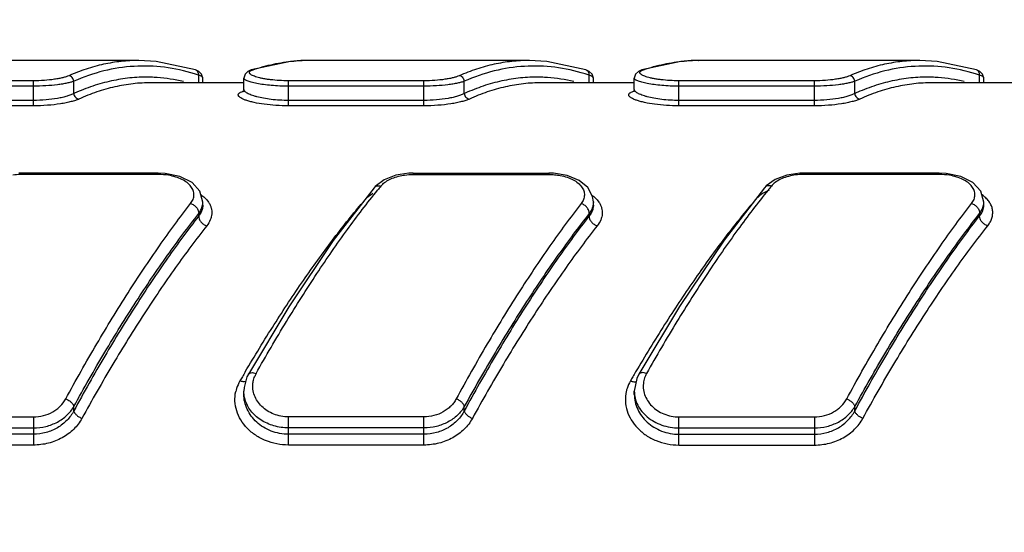
# Model space of a CAD drawing. Units: inches. Extents: x 0.2 to 33.8, y 0.2 to 21.8.
# Drawn here: x 8.2 to 9.1, y 8.6 to 9 of the extents above; entities that cross this region are included whole.
import ezdxf

# ---------------------------------------------------------------- set-up
doc = ezdxf.new("R2010")
doc.units = ezdxf.units.IN
doc.header["$LTSCALE"] = 1.87
doc.header["$MEASUREMENT"] = 0
doc.layers.get('0').update_dxf_attribs({"linetype": 'CONTINUOUS'})
doc.styles.get("Standard").update_dxf_attribs({"font": 'txt', "width": 0.8})
doc.dimstyles.new('DIMSTYLE_1', dxfattribs={"dimtxt": 0.1, "dimasz": 0.125, "dimexe": 0.18, "dimexo": 0.0625, "dimgap": 0.09, "dimtad": 0, "dimtih": 1, "dimtoh": 1, "dimzin": 0, "dimdsep": 46, "dimtxsty": 'STANDARD', "dimblk": '_FILLED', "dimblk1": '_FILLED', "dimblk2": '_FILLED', "dimcen": 0.09, "dimadec": 0, "dimazin": 0, "dimtp": 0.01, "dimtm": 0.01, "dimtfac": 1, "dimtofl": 0, "dimtmove": 0, "dimatfit": 3, "dimldrblk": '_FILLED', "dimfxl": 1, "dimtolj": 1, "dimtzin": 0, "dimarcsym": 0})

# ---------------------------------------------------------------- blocks, each defined once
blk = doc.blocks.new('_FILLED')
at = {"color": 0, "linetype": 'BYBLOCK'}
blk.add_solid([(0, 0), (-1, 0.168), (-1, -0.168)], dxfattribs=at)
blk = doc.blocks.new('*D18')
at = {"color": 2, "linetype": 'CONTINUOUS'}
for p, q in [((1.76031, 8.21916), (1.76031, 9.96644)), ((14.1008, 8.67572), (14.1008, 9.96644)), ((1.76031, 9.90394), (7.57305, 9.90394)), ((14.1008, 9.90394), (8.28805, 9.90394))]:
    blk.add_line(p, q, dxfattribs=at)
at = {"color": 2, "linetype": 'CONTINUOUS', "xscale": 0.125, "yscale": 0.125, "zscale": 0.125, "rotation": 180}
blk.add_blockref('_FILLED', (1.76031, 9.90394), dxfattribs=at)
at = {"color": 2, "linetype": 'CONTINUOUS', "xscale": 0.125, "yscale": 0.125, "zscale": 0.125}
blk.add_blockref('_FILLED', (14.1008, 9.90394), dxfattribs=at)
at = {"color": 2, "linetype": 'CONTINUOUS', "insert": (7.81055, 9.95394), "char_height": 0.1, "width": 0.64, "attachment_point": 2, "line_spacing_factor": 0.9}
blk.add_mtext('12.34\\P[313,45]', dxfattribs=at)

msp = doc.modelspace()

# ---------------------------------------------------------------- linework, layer by layer
at = {"color": 7, "linetype": 'CONTINUOUS'}
for p, q in [((8.28935, 9.00972), (8.09073, 9.00972)), ((8.42513, 9.00891), (8.39007, 9.00118)), ((8.44083, 9.00972), (8.42513, 9.00891)), ((8.63935, 9.00972), (8.44073, 9.00972)), ((8.44073, 9.00972), (8.44082, 9.00972)), ((8.77513, 9.00891), (8.74007, 9.00118)), ((8.79083, 9.00972), (8.77513, 9.00891)), ((8.98935, 9.00972), (8.79073, 9.00972)), ((8.79073, 9.00972), (8.79082, 9.00972)), ((8.34306, 8.9998), (8.34001, 9.00118)), ((8.34668, 8.98972), (8.34668, 8.99392)), ((8.38452, 8.99749), (8.3834, 8.99394)), ((8.3834, 8.98376), (8.3834, 8.99392)), ((8.38702, 8.9998), (8.38452, 8.99749)), ((8.39007, 9.00118), (8.38702, 8.9998)), ((8.69306, 8.9998), (8.69001, 9.00118)), ((8.69668, 8.98972), (8.69668, 8.99392)), ((8.73452, 8.99749), (8.7334, 8.99394)), ((8.7334, 8.98376), (8.7334, 8.99392)), ((8.73702, 8.9998), (8.73452, 8.99749)), ((8.74007, 9.00118), (8.73702, 8.9998)), ((9.04306, 8.9998), (9.04001, 9.00118)), ((9.04668, 8.98972), (9.04668, 8.99392)), ((8.3834, 8.98972), (8.30039, 8.98972)), ((8.7334, 8.98972), (8.65039, 8.98972)), ((9.0834, 8.98972), (9.00039, 8.98972)), ((8.383, 8.98216), (8.38257, 8.98158)), ((8.38261, 8.98204), (8.38296, 8.98216)), ((8.3834, 8.98372), (8.383, 8.98216)), ((8.733, 8.98216), (8.73257, 8.98158)), ((8.73261, 8.98204), (8.73296, 8.98216)), ((8.7334, 8.98372), (8.733, 8.98216)), ((8.18531, 8.90861), (8.1818, 8.90852)), ((8.30668, 8.90861), (8.18531, 8.90861)), ((8.31281, 8.90833), (8.30668, 8.90861)), ((8.53531, 8.90861), (8.53136, 8.90849)), ((8.53531, 8.90861), (8.65668, 8.90861)), ((8.66105, 8.90847), (8.65668, 8.90861)), ((8.88531, 8.90861), (8.8818, 8.90852)), ((9.00668, 8.90861), (8.88531, 8.90861)), ((9.01281, 8.90833), (9.00668, 8.90861)), ((8.50122, 8.89671), (8.50015, 8.8955)), ((8.50912, 8.90264), (8.50122, 8.89671)), ((8.85173, 8.89723), (8.85015, 8.8955)), ((8.85972, 8.90296), (8.85173, 8.89723)), ((8.34668, 8.88262), (8.34403, 8.89237)), ((8.50015, 8.8955), (8.50015, 8.8955)), ((8.69668, 8.88271), (8.69597, 8.88779)), ((8.85015, 8.8955), (8.85015, 8.8955)), ((9.04668, 8.88262), (9.04403, 8.89237)), ((8.34668, 8.87977), (8.34668, 8.8827)), ((8.69668, 8.88271), (8.69668, 8.88267)), ((8.69668, 8.87977), (8.69668, 8.88266)), ((9.04668, 8.87978), (9.04668, 8.8827)), ((8.42364, 8.78862), (8.38744, 8.72812)), ((8.77393, 8.78908), (8.73744, 8.72812)), ((8.38618, 8.72567), (8.38356, 8.71611)), ((8.38744, 8.72812), (8.38618, 8.72567)), ((8.73564, 8.72442), (8.7334, 8.71298)), ((8.73744, 8.72811), (8.73564, 8.72442)), ((8.73744, 8.72812), (8.73744, 8.72811)), ((8.38356, 8.71611), (8.3834, 8.71294)), ((8.3834, 8.71002), (8.3834, 8.71297)), ((8.7334, 8.71007), (8.7334, 8.71298))]:
    msp.add_line(p, q, dxfattribs=at)
at = {"color": 9, "linetype": 'CONTINUOUS'}
for p, q in [((8.34293, 8.98972), (8.34293, 8.99645)), ((8.3834, 8.99391), (8.3834, 8.99394)), ((8.39001, 9.00069), (8.39168, 9.00138)), ((8.39007, 9.00118), (8.39168, 9.00138)), ((8.69293, 8.98972), (8.69293, 8.99645)), ((8.7334, 8.99391), (8.7334, 8.99394)), ((8.74001, 9.00069), (8.74168, 9.00138)), ((8.74007, 9.00118), (8.74168, 9.00138)), ((9.04293, 8.98972), (9.04293, 8.99645)), ((8.19477, 8.99149), (8.0734, 8.99149)), ((8.19477, 8.98663), (8.0734, 8.98663)), ((8.19477, 8.96902), (8.19477, 8.99149)), ((8.23102, 8.97998), (8.23102, 8.99108)), ((8.4234, 8.96902), (8.4234, 8.99149)), ((8.54477, 8.99149), (8.4234, 8.99149)), ((8.54477, 8.98663), (8.4234, 8.98663)), ((8.54477, 8.96902), (8.54477, 8.99149)), ((8.58102, 8.97998), (8.58102, 8.99108)), ((8.7734, 8.96902), (8.7734, 8.99149)), ((8.89477, 8.99149), (8.7734, 8.99149)), ((8.89477, 8.98663), (8.7734, 8.98663)), ((8.89477, 8.96902), (8.89477, 8.99149)), ((8.93102, 8.97998), (8.93102, 8.99108)), ((8.3834, 8.98372), (8.3834, 8.98377)), ((8.7334, 8.98372), (8.7334, 8.98377)), ((8.19477, 8.97386), (8.0734, 8.97386)), ((8.19477, 8.96902), (8.0734, 8.96902)), ((8.54477, 8.97386), (8.4234, 8.97386)), ((8.54477, 8.96902), (8.4234, 8.96902)), ((8.89477, 8.97386), (8.7734, 8.97386)), ((8.89477, 8.96902), (8.7734, 8.96902)), ((8.18531, 8.9074), (8.18531, 8.90861)), ((8.30668, 8.9074), (8.18531, 8.9074)), ((8.30668, 8.9074), (8.30668, 8.90861)), ((8.53531, 8.90861), (8.53531, 8.9074)), ((8.53531, 8.9074), (8.65668, 8.9074)), ((8.65668, 8.90861), (8.65668, 8.9074)), ((8.88531, 8.9074), (8.88531, 8.90861)), ((9.00668, 8.9074), (8.88531, 8.9074)), ((9.00668, 8.9074), (9.00668, 8.90861)), ((8.34668, 8.87948), (8.34636, 8.87696)), ((8.34668, 8.87985), (8.34668, 8.87948)), ((8.35018, 8.88457), (8.35175, 8.88249)), ((8.69668, 8.87948), (8.69636, 8.87696)), ((8.69668, 8.87985), (8.69668, 8.87948)), ((8.70018, 8.88457), (8.70175, 8.88249)), ((9.04668, 8.87949), (9.04668, 8.87987)), ((8.34293, 8.87024), (8.34293, 8.87236)), ((8.69293, 8.87024), (8.69293, 8.87236)), ((9.04293, 8.87024), (9.04293, 8.87236)), ((8.7334, 8.71005), (8.7334, 8.70998)), ((8.23102, 8.69528), (8.23102, 8.69917)), ((8.58102, 8.69528), (8.58102, 8.69917)), ((8.93102, 8.69528), (8.93102, 8.69917)), ((8.0734, 8.68987), (8.19477, 8.68987)), ((8.19477, 8.68987), (8.19477, 8.66458)), ((8.4234, 8.66458), (8.4234, 8.68987)), ((8.54477, 8.68987), (8.4234, 8.68987)), ((8.54477, 8.66458), (8.54477, 8.68987)), ((8.7734, 8.66458), (8.7734, 8.68987)), ((8.7734, 8.68987), (8.89477, 8.68987)), ((8.89477, 8.68987), (8.89477, 8.66458)), ((8.0734, 8.67999), (8.19477, 8.67999)), ((8.54477, 8.67999), (8.4234, 8.67999)), ((8.7734, 8.67999), (8.89477, 8.67999)), ((8.19477, 8.67429), (8.0734, 8.67429)), ((8.54477, 8.67429), (8.4234, 8.67429)), ((8.7734, 8.67429), (8.89477, 8.67429)), ((8.19477, 8.66458), (8.0734, 8.66458)), ((8.54477, 8.66458), (8.4234, 8.66458)), ((8.7734, 8.66458), (8.89477, 8.66458))]:
    msp.add_line(p, q, dxfattribs=at)
at = {"color": 7, "linetype": 'CONTINUOUS'}
for points in [[(8.34001, 9.00118), (8.30495, 9.00891), (8.28925, 9.00972)], [(8.69001, 9.00118), (8.65495, 9.00891), (8.63925, 9.00972)], [(9.04001, 9.00118), (9.00495, 9.00891), (8.98925, 9.00972)], [(8.34668, 8.99394), (8.34556, 8.99749), (8.34306, 8.9998)], [(8.69668, 8.99394), (8.69556, 8.99749), (8.69306, 8.9998)], [(9.04668, 8.99394), (9.04556, 8.99749), (9.04306, 8.9998)], [(8.34403, 8.89237), (8.33696, 8.90007), (8.32609, 8.90558), (8.31281, 8.90833)], [(8.53136, 8.90849), (8.51959, 8.90667), (8.50912, 8.90264)], [(8.69597, 8.88779), (8.69174, 8.89562), (8.68396, 8.90204), (8.67334, 8.90642), (8.66105, 8.90847)], [(8.8818, 8.90852), (8.8701, 8.9068), (8.85972, 8.90296)], [(9.04403, 8.89237), (9.03696, 8.90007), (9.02609, 8.90558), (9.01281, 8.90833)], [(8.50015, 8.8955), (8.4636, 8.84801), (8.42364, 8.78862)], [(8.85015, 8.8955), (8.81389, 8.84841), (8.77393, 8.78908)]]:
    msp.add_lwpolyline(points, dxfattribs=at)
at = {"color": 9, "linetype": 'CONTINUOUS'}
for centre, radius, start, end in [((8.44075, 8.86403), 0.14569, 90.00641, 94.95488), ((8.79075, 8.86403), 0.14569, 90.00641, 94.95488), ((8.29583, 8.85018), 0.14454, 86.08817, 88.2785), ((8.29536, 8.84571), 0.14903, 76.87106, 86.02654), ((8.29001, 8.8405), 0.16468, 71.25254, 72.61724), ((8.64583, 8.85018), 0.14454, 86.08817, 88.2785), ((8.64536, 8.84571), 0.14903, 76.87106, 86.02654), ((8.64001, 8.8405), 0.16468, 71.25254, 72.61724), ((8.99583, 8.85018), 0.14454, 86.08817, 88.2785), ((8.99536, 8.84571), 0.14903, 76.87106, 86.02654), ((8.99001, 8.8405), 0.16468, 71.25254, 72.61724), ((8.30542, 8.81821), 0.17806, 113.76634, 114.69653), ((8.38289, 8.98613), 0.0041, 266.05474, 279.95716), ((8.65542, 8.81821), 0.17806, 113.76634, 114.69653), ((8.73289, 8.98613), 0.0041, 266.05474, 279.95716), ((9.00542, 8.81821), 0.17806, 113.76634, 114.69653), ((8.30677, 8.85115), 0.05625, 80.57043, 90.09003), ((9.00677, 8.85115), 0.05625, 80.57043, 90.09003), ((9.09977, 8.41161), 0.76672, 140.71693, 141.07023), ((9.44691, 8.41394), 0.76303, 140.71613, 141.07114), ((9.02644, 8.86315), 0.03202, 50.16025, 54.31209), ((8.33176, 8.88269), 0.01492, 348.86961, 359.75175), ((9.03176, 8.88269), 0.01492, 348.88176, 359.75191), ((9.73056, 7.93916), 1.56118, 149.55759, 149.73845), ((8.41509, 8.71722), 0.02374, 150.66101, 157.69687), ((10.07782, 7.94077), 1.558, 149.55768, 149.73896), ((8.76518, 8.71718), 0.02384, 150.66982, 158.0041), ((8.40889, 8.70523), 0.03354, 149.82221, 162.67745), ((9.74487, 7.93082), 1.57774, 149.7385, 149.89932), ((8.75911, 8.70513), 0.03378, 149.86184, 162.4177), ((10.09489, 7.93081), 1.57776, 149.73883, 149.89932), ((8.76457, 8.71742), 0.02319, 158.00076, 170.48018), ((8.40816, 8.70547), 0.03277, 162.69226, 167.4335), ((8.75811, 8.70548), 0.03273, 162.4729, 167.24152)]:
    msp.add_arc(centre, radius, start, end, dxfattribs=at)
for points, knots in [([(8.28925, 9.00972), (8.28399, 9.00972), (8.2734, 9.00913), (8.25758, 9.00653), (8.24184, 9.0022), (8.23158, 8.99823), (8.22649, 8.99598)], [0, 0, 0, 0, 0.244193, 0.490783, 0.742039, 1, 1, 1, 1]), ([(8.33921, 8.99766), (8.3304, 9.00042), (8.31243, 9.0044), (8.28487, 9.0053), (8.25738, 9.00101), (8.23969, 8.99489), (8.23102, 8.99108)], [0, 0, 0, 0, 0.250109, 0.495593, 0.743342, 1, 1, 1, 1]), ([(8.39168, 9.00138), (8.39763, 9.00342), (8.40967, 9.00678), (8.42202, 9.00864), (8.42817, 9.00918)], [0, 0, 0, 0, 0.505222, 1, 1, 1, 1]), ([(8.63925, 9.00972), (8.63399, 9.00972), (8.6234, 9.00913), (8.60758, 9.00653), (8.59184, 9.0022), (8.58158, 8.99823), (8.57649, 8.99598)], [0, 0, 0, 0, 0.244193, 0.490783, 0.742039, 1, 1, 1, 1]), ([(8.68921, 8.99766), (8.6804, 9.00042), (8.66243, 9.0044), (8.63487, 9.0053), (8.60738, 9.00101), (8.58969, 8.99489), (8.58102, 8.99108)], [0, 0, 0, 0, 0.250109, 0.495593, 0.743342, 1, 1, 1, 1]), ([(8.74168, 9.00138), (8.74763, 9.00342), (8.75967, 9.00678), (8.77202, 9.00864), (8.77817, 9.00918)], [0, 0, 0, 0, 0.505222, 1, 1, 1, 1]), ([(8.98925, 9.00972), (8.98399, 9.00972), (8.9734, 9.00913), (8.95758, 9.00653), (8.94184, 9.0022), (8.93158, 8.99823), (8.92649, 8.99598)], [0, 0, 0, 0, 0.244193, 0.490783, 0.742039, 1, 1, 1, 1]), ([(9.03921, 8.99766), (9.0304, 9.00042), (9.01243, 9.0044), (8.98487, 9.0053), (8.95738, 9.00101), (8.93969, 8.99489), (8.93102, 8.99108)], [0, 0, 0, 0, 0.250109, 0.495593, 0.743342, 1, 1, 1, 1]), ([(8.22649, 8.99598), (8.22572, 8.99564), (8.22395, 8.99499), (8.221, 8.99417), (8.21752, 8.99341), (8.21203, 8.99249), (8.2044, 8.9917), (8.19807, 8.99149), (8.19477, 8.99149)], [0, 0, 0, 0, 0.078838, 0.174462, 0.285566, 0.410488, 0.692725, 1, 1, 1, 1]), ([(8.23102, 8.99108), (8.23097, 8.99169), (8.23066, 8.99291), (8.22965, 8.99447), (8.22821, 8.99558), (8.22706, 8.99593), (8.22649, 8.99598)], [0, 0, 0, 0, 0.255555, 0.511608, 0.76103, 1, 1, 1, 1]), ([(8.30017, 8.99466), (8.2946, 8.99482), (8.28338, 8.99451), (8.26661, 8.99207), (8.24991, 8.98769), (8.23904, 8.98354), (8.23366, 8.98117)], [0, 0, 0, 0, 0.244423, 0.490852, 0.741926, 1, 1, 1, 1]), ([(8.34293, 8.99645), (8.34297, 8.99696), (8.34288, 8.998), (8.3423, 8.99942), (8.34132, 9.00055), (8.34046, 9.00103), (8.34001, 9.00118)], [0, 0, 0, 0, 0.260607, 0.514759, 0.759763, 1, 1, 1, 1]), ([(8.34668, 8.99394), (8.34668, 8.99405), (8.34664, 8.9943), (8.34645, 8.99464), (8.34614, 8.99497), (8.34552, 8.99543), (8.34445, 8.99596), (8.34348, 8.99628), (8.34293, 8.99645)], [0, 0, 0, 0, 0.073195, 0.153348, 0.24674, 0.357314, 0.637031, 1, 1, 1, 1]), ([(8.4234, 8.98663), (8.42078, 8.98663), (8.41564, 8.98673), (8.4082, 8.98719), (8.40137, 8.98792), (8.39618, 8.98873), (8.39253, 8.9895), (8.39021, 8.99008), (8.38821, 8.99068), (8.38654, 8.9913), (8.38538, 8.99185), (8.38463, 8.9923), (8.38393, 8.99281), (8.38341, 8.99341), (8.3834, 8.99391)], [0, 0, 0, 0, 0.189083, 0.371053, 0.53852, 0.685765, 0.750213, 0.807851, 0.858267, 0.901169, 0.936404, 0.951178, 0.964119, 1, 1, 1, 1]), ([(8.4234, 8.99149), (8.42064, 8.99149), (8.41529, 8.99164), (8.40876, 8.9922), (8.40391, 8.99286), (8.40065, 8.99342), (8.39772, 8.99404), (8.39514, 8.99472), (8.39295, 8.99544), (8.39117, 8.99618), (8.38981, 8.99693), (8.38898, 8.99761), (8.38858, 8.99816), (8.38842, 8.99855), (8.38838, 8.99894), (8.38847, 8.99933), (8.38869, 8.99969), (8.38918, 9.0002), (8.38966, 9.0005), (8.39001, 9.00069)], [0, 0, 0, 0, 0.210155, 0.408433, 0.499616, 0.584007, 0.660622, 0.728611, 0.787351, 0.836404, 0.875621, 0.905422, 0.917288, 0.927638, 0.93716, 0.94674, 0.957257, 0.969395, 1, 1, 1, 1]), ([(8.57649, 8.99598), (8.57572, 8.99564), (8.57395, 8.99499), (8.571, 8.99417), (8.56752, 8.99341), (8.56203, 8.99249), (8.5544, 8.9917), (8.54807, 8.99149), (8.54477, 8.99149)], [0, 0, 0, 0, 0.078838, 0.174462, 0.285566, 0.410488, 0.692725, 1, 1, 1, 1]), ([(8.58102, 8.99108), (8.58097, 8.99169), (8.58066, 8.99291), (8.57965, 8.99447), (8.57821, 8.99558), (8.57706, 8.99593), (8.57649, 8.99598)], [0, 0, 0, 0, 0.255555, 0.511608, 0.76103, 1, 1, 1, 1]), ([(8.65017, 8.99466), (8.6446, 8.99482), (8.63338, 8.99451), (8.61661, 8.99207), (8.59991, 8.98769), (8.58904, 8.98354), (8.58366, 8.98117)], [0, 0, 0, 0, 0.244423, 0.490852, 0.741926, 1, 1, 1, 1]), ([(8.69293, 8.99645), (8.69297, 8.99696), (8.69288, 8.998), (8.6923, 8.99942), (8.69132, 9.00055), (8.69046, 9.00103), (8.69001, 9.00118)], [0, 0, 0, 0, 0.260607, 0.514759, 0.759763, 1, 1, 1, 1]), ([(8.69668, 8.99394), (8.69668, 8.99405), (8.69664, 8.9943), (8.69645, 8.99464), (8.69614, 8.99497), (8.69552, 8.99543), (8.69445, 8.99596), (8.69348, 8.99628), (8.69293, 8.99645)], [0, 0, 0, 0, 0.073195, 0.153348, 0.24674, 0.357314, 0.637031, 1, 1, 1, 1]), ([(8.7734, 8.98663), (8.77078, 8.98663), (8.76564, 8.98673), (8.7582, 8.98719), (8.75137, 8.98792), (8.74618, 8.98873), (8.74253, 8.9895), (8.74021, 8.99008), (8.73821, 8.99068), (8.73654, 8.9913), (8.73538, 8.99185), (8.73463, 8.9923), (8.73393, 8.99281), (8.73341, 8.99341), (8.7334, 8.99391)], [0, 0, 0, 0, 0.189083, 0.371053, 0.53852, 0.685765, 0.750213, 0.807851, 0.858267, 0.901169, 0.936404, 0.951178, 0.964119, 1, 1, 1, 1]), ([(8.7734, 8.99149), (8.77064, 8.99149), (8.76529, 8.99164), (8.75876, 8.9922), (8.75391, 8.99286), (8.75065, 8.99342), (8.74772, 8.99404), (8.74514, 8.99472), (8.74295, 8.99544), (8.74117, 8.99618), (8.73981, 8.99693), (8.73898, 8.99761), (8.73858, 8.99816), (8.73842, 8.99855), (8.73838, 8.99894), (8.73847, 8.99933), (8.73869, 8.99969), (8.73918, 9.0002), (8.73966, 9.0005), (8.74001, 9.00069)], [0, 0, 0, 0, 0.210155, 0.408433, 0.499616, 0.584007, 0.660622, 0.728611, 0.787351, 0.836404, 0.875621, 0.905422, 0.917288, 0.927638, 0.93716, 0.94674, 0.957257, 0.969395, 1, 1, 1, 1]), ([(8.92649, 8.99598), (8.92572, 8.99564), (8.92395, 8.99499), (8.921, 8.99417), (8.91752, 8.99341), (8.91203, 8.99249), (8.9044, 8.9917), (8.89807, 8.99149), (8.89477, 8.99149)], [0, 0, 0, 0, 0.078838, 0.174462, 0.285566, 0.410488, 0.692725, 1, 1, 1, 1]), ([(8.93102, 8.99108), (8.93097, 8.99169), (8.93066, 8.99291), (8.92965, 8.99447), (8.92821, 8.99558), (8.92706, 8.99593), (8.92649, 8.99598)], [0, 0, 0, 0, 0.255555, 0.511608, 0.76103, 1, 1, 1, 1]), ([(9.00017, 8.99466), (8.9946, 8.99482), (8.98338, 8.99451), (8.96661, 8.99207), (8.94991, 8.98769), (8.93904, 8.98354), (8.93366, 8.98117)], [0, 0, 0, 0, 0.244423, 0.490852, 0.741926, 1, 1, 1, 1]), ([(9.04293, 8.99645), (9.04297, 8.99696), (9.04288, 8.998), (9.0423, 8.99942), (9.04132, 9.00055), (9.04046, 9.00103), (9.04001, 9.00118)], [0, 0, 0, 0, 0.260607, 0.514759, 0.759763, 1, 1, 1, 1]), ([(9.04668, 8.99394), (9.04668, 8.99405), (9.04664, 8.9943), (9.04645, 8.99464), (9.04614, 8.99497), (9.04552, 8.99543), (9.04445, 8.99596), (9.04348, 8.99628), (9.04293, 8.99645)], [0, 0, 0, 0, 0.073195, 0.153348, 0.24674, 0.357314, 0.637031, 1, 1, 1, 1]), ([(8.23102, 8.99108), (8.23013, 8.99074), (8.2281, 8.9901), (8.22471, 8.98927), (8.22072, 8.98852), (8.21444, 8.98761), (8.20573, 8.98684), (8.19852, 8.98663), (8.19477, 8.98663)], [0, 0, 0, 0, 0.078354, 0.173908, 0.285171, 0.410322, 0.692845, 1, 1, 1, 1]), ([(8.58102, 8.99108), (8.58013, 8.99074), (8.5781, 8.9901), (8.57471, 8.98927), (8.57072, 8.98852), (8.56444, 8.98761), (8.55573, 8.98684), (8.54852, 8.98663), (8.54477, 8.98663)], [0, 0, 0, 0, 0.078354, 0.173908, 0.285171, 0.410322, 0.692845, 1, 1, 1, 1]), ([(8.93102, 8.99108), (8.93013, 8.99074), (8.9281, 8.9901), (8.92471, 8.98927), (8.92072, 8.98852), (8.91444, 8.98761), (8.90573, 8.98684), (8.89852, 8.98663), (8.89477, 8.98663)], [0, 0, 0, 0, 0.078354, 0.173908, 0.285171, 0.410322, 0.692845, 1, 1, 1, 1]), ([(8.23102, 8.97998), (8.23014, 8.97953), (8.22814, 8.97866), (8.22476, 8.97754), (8.22078, 8.9765), (8.21452, 8.97524), (8.20579, 8.97415), (8.19854, 8.97386), (8.19477, 8.97386)], [0, 0, 0, 0, 0.080226, 0.176664, 0.288104, 0.41296, 0.694232, 1, 1, 1, 1]), ([(8.23102, 8.97998), (8.23107, 8.97937), (8.23138, 8.97816), (8.23239, 8.97661), (8.23383, 8.9755), (8.23498, 8.97515), (8.23555, 8.97509)], [0, 0, 0, 0, 0.255217, 0.511257, 0.760875, 1, 1, 1, 1]), ([(8.4234, 8.96902), (8.41964, 8.96902), (8.41236, 8.96925), (8.40205, 8.97025), (8.39423, 8.97157), (8.38884, 8.97289), (8.38555, 8.9739), (8.38284, 8.97494), (8.38099, 8.97588), (8.37985, 8.97665), (8.37923, 8.9772), (8.37877, 8.97774), (8.37847, 8.97828), (8.37837, 8.97882), (8.37845, 8.97936), (8.37873, 8.97987), (8.37918, 8.98035), (8.3798, 8.98081), (8.38093, 8.98144), (8.38191, 8.98181), (8.38261, 8.98204)], [0, 0, 0, 0, 0.212916, 0.412496, 0.587002, 0.661811, 0.727025, 0.781933, 0.826123, 0.844225, 0.859768, 0.872969, 0.884229, 0.894231, 0.903959, 0.914486, 0.926672, 0.941073, 0.958005, 1, 1, 1, 1]), ([(8.4234, 8.97386), (8.42077, 8.97386), (8.41561, 8.97401), (8.40814, 8.97465), (8.40129, 8.97566), (8.39612, 8.97679), (8.39249, 8.97784), (8.39019, 8.97863), (8.38819, 8.97944), (8.38653, 8.98028), (8.3852, 8.98112), (8.38422, 8.98197), (8.38359, 8.98282), (8.38341, 8.98344), (8.3834, 8.98372)], [0, 0, 0, 0, 0.185626, 0.364062, 0.528495, 0.673506, 0.737318, 0.794739, 0.845439, 0.889206, 0.925992, 0.956037, 0.980107, 1, 1, 1, 1]), ([(8.58102, 8.97998), (8.58014, 8.97953), (8.57814, 8.97866), (8.57476, 8.97754), (8.57078, 8.9765), (8.56452, 8.97524), (8.55579, 8.97415), (8.54854, 8.97386), (8.54477, 8.97386)], [0, 0, 0, 0, 0.080226, 0.176664, 0.288104, 0.41296, 0.694232, 1, 1, 1, 1]), ([(8.58102, 8.97998), (8.58107, 8.97937), (8.58138, 8.97816), (8.58239, 8.97661), (8.58383, 8.9755), (8.58498, 8.97515), (8.58555, 8.97509)], [0, 0, 0, 0, 0.255217, 0.511257, 0.760875, 1, 1, 1, 1]), ([(8.7734, 8.96902), (8.76964, 8.96902), (8.76236, 8.96925), (8.75205, 8.97025), (8.74423, 8.97157), (8.73884, 8.97289), (8.73555, 8.9739), (8.73284, 8.97494), (8.73099, 8.97588), (8.72985, 8.97665), (8.72923, 8.9772), (8.72877, 8.97774), (8.72847, 8.97828), (8.72837, 8.97882), (8.72845, 8.97936), (8.72873, 8.97987), (8.72918, 8.98035), (8.7298, 8.98081), (8.73093, 8.98144), (8.73191, 8.98181), (8.73261, 8.98204)], [0, 0, 0, 0, 0.212916, 0.412496, 0.587002, 0.661811, 0.727025, 0.781933, 0.826123, 0.844225, 0.859768, 0.872969, 0.884229, 0.894231, 0.903959, 0.914486, 0.926672, 0.941073, 0.958005, 1, 1, 1, 1]), ([(8.7734, 8.97386), (8.77077, 8.97386), (8.76561, 8.97401), (8.75814, 8.97465), (8.75129, 8.97566), (8.74612, 8.97679), (8.74249, 8.97784), (8.74019, 8.97863), (8.73819, 8.97944), (8.73653, 8.98028), (8.7352, 8.98112), (8.73422, 8.98197), (8.73359, 8.98282), (8.73341, 8.98344), (8.7334, 8.98372)], [0, 0, 0, 0, 0.185626, 0.364062, 0.528495, 0.673506, 0.737318, 0.794739, 0.845439, 0.889206, 0.925992, 0.956037, 0.980107, 1, 1, 1, 1]), ([(8.93102, 8.97998), (8.93014, 8.97953), (8.92814, 8.97866), (8.92476, 8.97754), (8.92078, 8.9765), (8.91452, 8.97524), (8.90579, 8.97415), (8.89854, 8.97386), (8.89477, 8.97386)], [0, 0, 0, 0, 0.080226, 0.176664, 0.288104, 0.41296, 0.694232, 1, 1, 1, 1]), ([(8.93102, 8.97998), (8.93107, 8.97937), (8.93138, 8.97816), (8.93239, 8.97661), (8.93383, 8.9755), (8.93498, 8.97515), (8.93555, 8.97509)], [0, 0, 0, 0, 0.255217, 0.511257, 0.760875, 1, 1, 1, 1]), ([(8.23555, 8.97509), (8.23455, 8.97464), (8.23227, 8.97377), (8.22846, 8.97265), (8.22397, 8.97163), (8.21692, 8.97038), (8.20711, 8.96931), (8.19899, 8.96902), (8.19477, 8.96902)], [0, 0, 0, 0, 0.079602, 0.175898, 0.287479, 0.412588, 0.694246, 1, 1, 1, 1]), ([(8.58555, 8.97509), (8.58455, 8.97464), (8.58227, 8.97377), (8.57846, 8.97265), (8.57397, 8.97163), (8.56692, 8.97038), (8.55711, 8.96931), (8.54899, 8.96902), (8.54477, 8.96902)], [0, 0, 0, 0, 0.079602, 0.175898, 0.287479, 0.412588, 0.694246, 1, 1, 1, 1]), ([(8.93555, 8.97509), (8.93455, 8.97464), (8.93227, 8.97377), (8.92846, 8.97265), (8.92397, 8.97163), (8.91692, 8.97038), (8.90711, 8.96931), (8.89899, 8.96902), (8.89477, 8.96902)], [0, 0, 0, 0, 0.079602, 0.175898, 0.287479, 0.412588, 0.694246, 1, 1, 1, 1]), ([(8.18531, 8.9074), (8.18457, 8.9074), (8.18161, 8.90734), (8.17865, 8.90706), (8.17647, 8.90672)], [0, 0, 0, 0, 0.251928, 1, 1, 1, 1]), ([(8.33568, 8.88123), (8.33659, 8.8824), (8.33772, 8.88431), (8.33852, 8.88704), (8.33874, 8.88906), (8.33859, 8.89107), (8.33789, 8.89374), (8.33603, 8.89699), (8.33251, 8.90034), (8.32786, 8.90315), (8.32225, 8.90533), (8.31814, 8.90628), (8.31599, 8.90664)], [0, 0, 0, 0, 0.11232, 0.164675, 0.215428, 0.265683, 0.316577, 0.424051, 0.544658, 0.681413, 0.834083, 1, 1, 1, 1]), ([(8.50631, 8.89706), (8.50726, 8.89823), (8.50962, 8.90042), (8.51398, 8.90306), (8.51919, 8.90514), (8.523, 8.90609), (8.52499, 8.90646)], [0, 0, 0, 0, 0.211644, 0.449697, 0.713837, 1, 1, 1, 1]), ([(8.52499, 8.90646), (8.52583, 8.90662), (8.52924, 8.90717), (8.5327, 8.9074), (8.53531, 8.9074)], [0, 0, 0, 0, 0.245616, 1, 1, 1, 1]), ([(8.65668, 8.9074), (8.65843, 8.9074), (8.6619, 8.90724), (8.66535, 8.90677), (8.66704, 8.90645)], [0, 0, 0, 0, 0.504473, 1, 1, 1, 1]), ([(8.66704, 8.90645), (8.66912, 8.90606), (8.67308, 8.90506), (8.67847, 8.90284), (8.68292, 8.90002), (8.68625, 8.89669), (8.68799, 8.89349), (8.68862, 8.89087), (8.68874, 8.8889), (8.68849, 8.88692), (8.68768, 8.88424), (8.68657, 8.88238), (8.68568, 8.88123)], [0, 0, 0, 0, 0.165437, 0.317283, 0.45327, 0.573427, 0.680978, 0.732116, 0.782737, 0.833956, 0.886813, 1, 1, 1, 1]), ([(8.87647, 8.90672), (8.87432, 8.90638), (8.87021, 8.90547), (8.86457, 8.90336), (8.85986, 8.90062), (8.85732, 8.8983), (8.85631, 8.89706)], [0, 0, 0, 0, 0.286937, 0.551798, 0.789896, 1, 1, 1, 1]), ([(8.88531, 8.9074), (8.88457, 8.9074), (8.88161, 8.90734), (8.87865, 8.90706), (8.87647, 8.90672)], [0, 0, 0, 0, 0.251928, 1, 1, 1, 1]), ([(9.03568, 8.88123), (9.03659, 8.8824), (9.03772, 8.88431), (9.03852, 8.88704), (9.03874, 8.88906), (9.03859, 8.89107), (9.03789, 8.89374), (9.03603, 8.89699), (9.03251, 8.90034), (9.02786, 8.90315), (9.02225, 8.90533), (9.01814, 8.90628), (9.01599, 8.90664)], [0, 0, 0, 0, 0.11232, 0.164675, 0.215428, 0.265683, 0.316577, 0.424051, 0.544658, 0.681413, 0.834083, 1, 1, 1, 1]), ([(8.50015, 8.8955), (8.50048, 8.89589), (8.50129, 8.89659), (8.50281, 8.89721), (8.50454, 8.89738), (8.50572, 8.89721), (8.50631, 8.89706)], [0, 0, 0, 0, 0.229837, 0.469597, 0.726625, 1, 1, 1, 1]), ([(8.85631, 8.89706), (8.85572, 8.89721), (8.85454, 8.89738), (8.85281, 8.89721), (8.85129, 8.89659), (8.85048, 8.89589), (8.85015, 8.8955)], [0, 0, 0, 0, 0.273376, 0.530403, 0.770163, 1, 1, 1, 1]), ([(8.34519, 8.88911), (8.34567, 8.88877), (8.34746, 8.8874), (8.3491, 8.88583), (8.35018, 8.88457)], [0, 0, 0, 0, 0.261901, 1, 1, 1, 1]), ([(8.3944, 8.72886), (8.40319, 8.74453), (8.42082, 8.77478), (8.44807, 8.81788), (8.47528, 8.85728), (8.49398, 8.88183), (8.50333, 8.8934)], [0, 0, 0, 0, 0.273019, 0.531516, 0.774211, 1, 1, 1, 1]), ([(8.49181, 8.88456), (8.49228, 8.88512), (8.4944, 8.88738), (8.49689, 8.88927), (8.49891, 8.89052)], [0, 0, 0, 0, 0.234616, 1, 1, 1, 1]), ([(8.69593, 8.88856), (8.69634, 8.88825), (8.69785, 8.88703), (8.69925, 8.88566), (8.70018, 8.88457)], [0, 0, 0, 0, 0.260303, 1, 1, 1, 1]), ([(8.85333, 8.8934), (8.84398, 8.88183), (8.82528, 8.85728), (8.79807, 8.81788), (8.77082, 8.77478), (8.75319, 8.74453), (8.7444, 8.72886)], [0, 0, 0, 0, 0.225789, 0.468484, 0.726981, 1, 1, 1, 1]), ([(8.85432, 8.89338), (8.85183, 8.89227), (8.84729, 8.8898), (8.84336, 8.88639), (8.84181, 8.88456)], [0, 0, 0, 0, 0.532168, 1, 1, 1, 1]), ([(9.05019, 8.86141), (9.05101, 8.86246), (9.05246, 8.86463), (9.05399, 8.86811), (9.05473, 8.87165), (9.05469, 8.87518), (9.05385, 8.87862), (9.05225, 8.88192), (9.04993, 8.88502), (9.04801, 8.88686), (9.04695, 8.88774)], [0, 0, 0, 0, 0.134598, 0.260558, 0.379884, 0.4959, 0.612512, 0.733476, 0.861899, 1, 1, 1, 1]), ([(8.22377, 8.70598), (8.23277, 8.72259), (8.25082, 8.75469), (8.27878, 8.80052), (8.30678, 8.84255), (8.32605, 8.86883), (8.33568, 8.88123)], [0, 0, 0, 0, 0.272293, 0.530602, 0.773575, 1, 1, 1, 1]), ([(8.33568, 8.88123), (8.33671, 8.88096), (8.33819, 8.88026), (8.3399, 8.87895), (8.34136, 8.87742), (8.34265, 8.87525), (8.343, 8.87327), (8.34293, 8.87236)], [0, 0, 0, 0, 0.258924, 0.392574, 0.524767, 0.775891, 1, 1, 1, 1]), ([(8.34293, 8.87236), (8.34379, 8.87349), (8.34525, 8.87586), (8.34615, 8.8785), (8.3464, 8.87981)], [0, 0, 0, 0, 0.516571, 1, 1, 1, 1]), ([(8.35175, 8.88249), (8.35228, 8.8817), (8.3532, 8.88006), (8.35417, 8.87746), (8.35468, 8.87478), (8.35472, 8.87206), (8.35428, 8.86932), (8.35304, 8.8656), (8.35145, 8.86301), (8.35019, 8.86141)], [0, 0, 0, 0, 0.125853, 0.24705, 0.365738, 0.484305, 0.605189, 0.730607, 1, 1, 1, 1]), ([(8.38461, 8.73017), (8.39305, 8.74453), (8.40993, 8.77223), (8.43599, 8.8117), (8.46198, 8.84779), (8.4798, 8.87029), (8.4887, 8.88089)], [0, 0, 0, 0, 0.272479, 0.530697, 0.773539, 1, 1, 1, 1]), ([(8.68568, 8.88123), (8.67605, 8.86883), (8.65678, 8.84255), (8.62878, 8.80052), (8.60082, 8.75469), (8.58277, 8.72259), (8.57377, 8.70598)], [0, 0, 0, 0, 0.226425, 0.469398, 0.727707, 1, 1, 1, 1]), ([(8.69293, 8.87236), (8.693, 8.87327), (8.69265, 8.87525), (8.69136, 8.87742), (8.6899, 8.87896), (8.68819, 8.88026), (8.68671, 8.88096), (8.68568, 8.88123)], [0, 0, 0, 0, 0.224111, 0.47524, 0.607435, 0.741085, 1, 1, 1, 1]), ([(8.69668, 8.88267), (8.69668, 8.88179), (8.69652, 8.88), (8.69553, 8.8764), (8.6941, 8.8739), (8.69293, 8.87236)], [0, 0, 0, 0, 0.237471, 0.481311, 1, 1, 1, 1]), ([(8.70175, 8.88249), (8.70228, 8.8817), (8.7032, 8.88006), (8.70417, 8.87746), (8.70468, 8.87478), (8.70472, 8.87206), (8.70428, 8.86932), (8.70304, 8.8656), (8.70145, 8.86301), (8.70019, 8.86141)], [0, 0, 0, 0, 0.125853, 0.24705, 0.365738, 0.484305, 0.605189, 0.730607, 1, 1, 1, 1]), ([(8.83843, 8.88057), (8.82956, 8.86998), (8.81178, 8.84753), (8.78585, 8.8115), (8.75987, 8.77212), (8.74302, 8.74449), (8.73461, 8.73016)], [0, 0, 0, 0, 0.22654, 0.469404, 0.727595, 1, 1, 1, 1]), ([(8.92377, 8.70598), (8.93277, 8.72259), (8.95082, 8.75469), (8.97878, 8.80052), (9.00678, 8.84255), (9.02605, 8.86883), (9.03568, 8.88123)], [0, 0, 0, 0, 0.272293, 0.530602, 0.773575, 1, 1, 1, 1]), ([(9.03568, 8.88123), (9.03671, 8.88096), (9.03819, 8.88026), (9.0399, 8.87895), (9.04136, 8.87742), (9.04265, 8.87525), (9.043, 8.87327), (9.04293, 8.87236)], [0, 0, 0, 0, 0.258924, 0.392574, 0.524767, 0.775891, 1, 1, 1, 1]), ([(9.04293, 8.87236), (9.04379, 8.8735), (9.04525, 8.87586), (9.04615, 8.8785), (9.0464, 8.87981)], [0, 0, 0, 0, 0.516576, 1, 1, 1, 1]), ([(9.04293, 8.87024), (9.04405, 8.87163), (9.04545, 8.87388), (9.04646, 8.87711), (9.04666, 8.87871), (9.04668, 8.87949)], [0, 0, 0, 0, 0.526414, 0.768104, 1, 1, 1, 1]), ([(8.23102, 8.69917), (8.24002, 8.71559), (8.25807, 8.74732), (8.28603, 8.79261), (8.31403, 8.83414), (8.3333, 8.8601), (8.34293, 8.87236)], [0, 0, 0, 0, 0.272138, 0.530388, 0.773409, 1, 1, 1, 1]), ([(8.34293, 8.87024), (8.33329, 8.85783), (8.31401, 8.83157), (8.28599, 8.78958), (8.25804, 8.74386), (8.24001, 8.71184), (8.23102, 8.69528)], [0, 0, 0, 0, 0.226813, 0.469921, 0.728105, 1, 1, 1, 1]), ([(8.34293, 8.87024), (8.34287, 8.86934), (8.34323, 8.86737), (8.34452, 8.86522), (8.34598, 8.86369), (8.34769, 8.86239), (8.34917, 8.86169), (8.35019, 8.86141)], [0, 0, 0, 0, 0.223392, 0.474356, 0.606657, 0.740512, 1, 1, 1, 1]), ([(8.34636, 8.87696), (8.34608, 8.87579), (8.34518, 8.87339), (8.34376, 8.87127), (8.34293, 8.87024)], [0, 0, 0, 0, 0.478208, 1, 1, 1, 1]), ([(8.69293, 8.87236), (8.6833, 8.8601), (8.66403, 8.83414), (8.63603, 8.79261), (8.60807, 8.74732), (8.59002, 8.71559), (8.58102, 8.69917)], [0, 0, 0, 0, 0.226591, 0.469612, 0.727862, 1, 1, 1, 1]), ([(8.69293, 8.87024), (8.68329, 8.85783), (8.66401, 8.83157), (8.63599, 8.78958), (8.60804, 8.74386), (8.59001, 8.71184), (8.58102, 8.69528)], [0, 0, 0, 0, 0.226813, 0.469921, 0.728105, 1, 1, 1, 1]), ([(8.69293, 8.87024), (8.69287, 8.86934), (8.69323, 8.86737), (8.69452, 8.86522), (8.69598, 8.86369), (8.69769, 8.86239), (8.69917, 8.86169), (8.70019, 8.86141)], [0, 0, 0, 0, 0.223392, 0.474356, 0.606657, 0.740512, 1, 1, 1, 1]), ([(8.69636, 8.87696), (8.69608, 8.87579), (8.69518, 8.87339), (8.69376, 8.87127), (8.69293, 8.87024)], [0, 0, 0, 0, 0.478208, 1, 1, 1, 1]), ([(8.93102, 8.69917), (8.94002, 8.71559), (8.95807, 8.74732), (8.98603, 8.79261), (9.01403, 8.83414), (9.0333, 8.8601), (9.04293, 8.87236)], [0, 0, 0, 0, 0.272138, 0.530388, 0.773409, 1, 1, 1, 1]), ([(8.93102, 8.69528), (8.94001, 8.71184), (8.95804, 8.74386), (8.98599, 8.78958), (9.01401, 8.83157), (9.03329, 8.85783), (9.04293, 8.87024)], [0, 0, 0, 0, 0.271895, 0.530079, 0.773186, 1, 1, 1, 1]), ([(9.05019, 8.86141), (9.04917, 8.86169), (9.04769, 8.86239), (9.04598, 8.86369), (9.04452, 8.86522), (9.04322, 8.86737), (9.04287, 8.86934), (9.04293, 8.87024)], [0, 0, 0, 0, 0.259476, 0.393331, 0.525635, 0.776606, 1, 1, 1, 1]), ([(8.35019, 8.86141), (8.34054, 8.84915), (8.32126, 8.82321), (8.29325, 8.78173), (8.2653, 8.73655), (8.24726, 8.70492), (8.23827, 8.68855)], [0, 0, 0, 0, 0.226981, 0.470138, 0.728261, 1, 1, 1, 1]), ([(8.70019, 8.86141), (8.69054, 8.84915), (8.67126, 8.82321), (8.64325, 8.78173), (8.6153, 8.73655), (8.59726, 8.70492), (8.58827, 8.68855)], [0, 0, 0, 0, 0.226981, 0.470138, 0.728261, 1, 1, 1, 1]), ([(8.93827, 8.68855), (8.94726, 8.70492), (8.9653, 8.73655), (8.99325, 8.78173), (9.02126, 8.82321), (9.04054, 8.84915), (9.05019, 8.86141)], [0, 0, 0, 0, 0.271739, 0.529862, 0.773019, 1, 1, 1, 1]), ([(8.38744, 8.72812), (8.38755, 8.72832), (8.38785, 8.7287), (8.38846, 8.72912), (8.38921, 8.72942), (8.39045, 8.72964), (8.39223, 8.72952), (8.39366, 8.72913), (8.3944, 8.72886)], [0, 0, 0, 0, 0.091338, 0.187957, 0.294169, 0.412377, 0.686604, 1, 1, 1, 1]), ([(8.7444, 8.72886), (8.74366, 8.72913), (8.74223, 8.72952), (8.74045, 8.72964), (8.73921, 8.72942), (8.73846, 8.72912), (8.73785, 8.72869), (8.73756, 8.72832), (8.73744, 8.72812)], [0, 0, 0, 0, 0.3134, 0.58762, 0.705825, 0.812035, 0.908655, 1, 1, 1, 1]), ([(8.38534, 8.72167), (8.38456, 8.72139), (8.38319, 8.72131), (8.38137, 8.72161), (8.38039, 8.72191), (8.37989, 8.72209)], [0, 0, 0, 0, 0.446787, 0.714022, 1, 1, 1, 1]), ([(8.4234, 8.68987), (8.42114, 8.68987), (8.41663, 8.6903), (8.41019, 8.69216), (8.40436, 8.69514), (8.39938, 8.69908), (8.39546, 8.70379), (8.39275, 8.70905), (8.39135, 8.71463), (8.39134, 8.71843), (8.39156, 8.72028)], [0, 0, 0, 0, 0.136898, 0.27226, 0.404111, 0.531576, 0.65428, 0.772456, 0.887107, 1, 1, 1, 1]), ([(8.39156, 8.72028), (8.39163, 8.72079), (8.39194, 8.72282), (8.39254, 8.72481), (8.39313, 8.72623)], [0, 0, 0, 0, 0.249127, 1, 1, 1, 1]), ([(8.72989, 8.72209), (8.73039, 8.72191), (8.73137, 8.72161), (8.73319, 8.72131), (8.73456, 8.72139), (8.73534, 8.72167)], [0, 0, 0, 0, 0.28597, 0.553207, 1, 1, 1, 1]), ([(8.74171, 8.72126), (8.74139, 8.71938), (8.74124, 8.71551), (8.74248, 8.70977), (8.74509, 8.70434), (8.74898, 8.69946), (8.75399, 8.69537), (8.75991, 8.69226), (8.76648, 8.69032), (8.77109, 8.68987), (8.7734, 8.68987)], [0, 0, 0, 0, 0.113042, 0.227574, 0.345491, 0.467936, 0.595313, 0.727201, 0.862717, 1, 1, 1, 1]), ([(8.4234, 8.66458), (8.41989, 8.66458), (8.4129, 8.66526), (8.40292, 8.66824), (8.39393, 8.67302), (8.38634, 8.67931), (8.3805, 8.6868), (8.37666, 8.69513), (8.37505, 8.70391), (8.37554, 8.70978), (8.37617, 8.7126)], [0, 0, 0, 0, 0.137043, 0.272497, 0.404533, 0.532196, 0.654912, 0.772895, 0.88722, 1, 1, 1, 1]), ([(8.3845, 8.70538), (8.38432, 8.706), (8.38368, 8.70847), (8.3834, 8.71103), (8.3834, 8.71294)], [0, 0, 0, 0, 0.252462, 1, 1, 1, 1]), ([(8.72619, 8.71271), (8.72556, 8.70989), (8.72504, 8.70401), (8.72663, 8.69521), (8.73046, 8.68686), (8.7363, 8.67935), (8.74389, 8.67304), (8.75289, 8.66826), (8.76288, 8.66526), (8.76988, 8.66458), (8.7734, 8.66458)], [0, 0, 0, 0, 0.112791, 0.227118, 0.345072, 0.467751, 0.595385, 0.727414, 0.862862, 1, 1, 1, 1]), ([(8.7334, 8.71293), (8.7334, 8.71081), (8.73393, 8.70651), (8.73625, 8.70033), (8.73997, 8.69462), (8.74675, 8.6878), (8.75796, 8.68166), (8.7682, 8.67999), (8.7734, 8.67999)], [0, 0, 0, 0, 0.111269, 0.225278, 0.343526, 0.466807, 0.726904, 1, 1, 1, 1]), ([(8.19477, 8.68987), (8.19781, 8.68987), (8.20385, 8.69063), (8.21085, 8.69343), (8.21574, 8.69662), (8.21995, 8.70027), (8.22248, 8.7036), (8.22377, 8.70598)], [0, 0, 0, 0, 0.262861, 0.519581, 0.644382, 0.766267, 1, 1, 1, 1]), ([(8.22377, 8.70598), (8.22469, 8.70563), (8.22643, 8.70476), (8.22867, 8.70309), (8.2301, 8.70146), (8.2308, 8.70012), (8.23098, 8.69948), (8.23102, 8.69917)], [0, 0, 0, 0, 0.285712, 0.563903, 0.806992, 0.910278, 1, 1, 1, 1]), ([(8.4234, 8.67429), (8.42075, 8.67429), (8.41545, 8.67478), (8.40785, 8.67694), (8.40089, 8.6804), (8.39484, 8.68498), (8.38989, 8.69046), (8.38622, 8.69661), (8.38394, 8.7032), (8.3834, 8.70776), (8.3834, 8.71002)], [0, 0, 0, 0, 0.134211, 0.267393, 0.398062, 0.52555, 0.64937, 0.769405, 0.886002, 1, 1, 1, 1]), ([(8.4234, 8.67999), (8.42117, 8.67999), (8.41671, 8.68031), (8.40816, 8.68214), (8.40023, 8.68572), (8.39364, 8.69084), (8.38957, 8.69523), (8.38645, 8.70009), (8.38502, 8.7036), (8.3845, 8.70538)], [0, 0, 0, 0, 0.134924, 0.269001, 0.527959, 0.652142, 0.772084, 0.887843, 1, 1, 1, 1]), ([(8.57377, 8.70598), (8.57313, 8.7048), (8.57166, 8.70251), (8.56894, 8.6994), (8.56574, 8.69662), (8.56085, 8.69343), (8.55384, 8.69063), (8.54781, 8.68987), (8.54477, 8.68987)], [0, 0, 0, 0, 0.115586, 0.234217, 0.355982, 0.480756, 0.737335, 1, 1, 1, 1]), ([(8.58102, 8.69917), (8.58098, 8.69948), (8.5808, 8.70012), (8.5801, 8.70146), (8.57867, 8.70309), (8.57643, 8.70476), (8.57469, 8.70563), (8.57377, 8.70598)], [0, 0, 0, 0, 0.089722, 0.193007, 0.436095, 0.714286, 1, 1, 1, 1]), ([(8.7334, 8.70998), (8.73341, 8.70773), (8.73395, 8.70317), (8.73623, 8.69658), (8.73991, 8.69044), (8.74657, 8.68306), (8.75772, 8.67621), (8.76814, 8.67428), (8.7734, 8.67429)], [0, 0, 0, 0, 0.114274, 0.23114, 0.351438, 0.47552, 0.73311, 1, 1, 1, 1]), ([(8.89477, 8.68987), (8.89781, 8.68987), (8.90385, 8.69063), (8.91085, 8.69343), (8.91574, 8.69662), (8.91995, 8.70027), (8.92248, 8.7036), (8.92377, 8.70598)], [0, 0, 0, 0, 0.262861, 0.519581, 0.644382, 0.766267, 1, 1, 1, 1]), ([(8.92377, 8.70598), (8.92469, 8.70563), (8.92643, 8.70476), (8.92867, 8.70309), (8.9301, 8.70146), (8.9308, 8.70012), (8.93098, 8.69948), (8.93102, 8.69917)], [0, 0, 0, 0, 0.285712, 0.563903, 0.806992, 0.910278, 1, 1, 1, 1]), ([(8.19477, 8.67999), (8.19854, 8.67999), (8.20603, 8.68088), (8.21638, 8.68478), (8.22505, 8.69089), (8.22939, 8.6963), (8.23102, 8.69917)], [0, 0, 0, 0, 0.264604, 0.522425, 0.7683, 1, 1, 1, 1]), ([(8.23102, 8.69528), (8.22942, 8.69222), (8.22517, 8.68642), (8.21656, 8.67968), (8.20616, 8.6753), (8.19858, 8.67429), (8.19477, 8.67429)], [0, 0, 0, 0, 0.236663, 0.483802, 0.739493, 1, 1, 1, 1]), ([(8.23102, 8.69528), (8.23106, 8.69498), (8.23125, 8.69434), (8.23195, 8.69303), (8.23339, 8.69142), (8.23562, 8.68977), (8.23736, 8.6889), (8.23827, 8.68855)], [0, 0, 0, 0, 0.089031, 0.191848, 0.434658, 0.7133, 1, 1, 1, 1]), ([(8.58102, 8.69917), (8.57939, 8.6963), (8.57505, 8.69089), (8.56638, 8.68478), (8.55603, 8.68088), (8.54854, 8.67999), (8.54477, 8.67999)], [0, 0, 0, 0, 0.231691, 0.477575, 0.735416, 1, 1, 1, 1]), ([(8.58102, 8.69528), (8.57942, 8.69222), (8.57517, 8.68642), (8.56656, 8.67968), (8.55616, 8.6753), (8.54858, 8.67429), (8.54477, 8.67429)], [0, 0, 0, 0, 0.236663, 0.483802, 0.739493, 1, 1, 1, 1]), ([(8.58102, 8.69528), (8.58106, 8.69498), (8.58125, 8.69434), (8.58195, 8.69303), (8.58339, 8.69142), (8.58562, 8.68977), (8.58736, 8.6889), (8.58827, 8.68855)], [0, 0, 0, 0, 0.089031, 0.191848, 0.434658, 0.7133, 1, 1, 1, 1]), ([(8.89477, 8.67999), (8.89854, 8.67999), (8.90603, 8.68088), (8.91638, 8.68478), (8.92505, 8.69089), (8.92939, 8.6963), (8.93102, 8.69917)], [0, 0, 0, 0, 0.264604, 0.522425, 0.7683, 1, 1, 1, 1]), ([(8.89477, 8.67429), (8.89858, 8.67429), (8.90616, 8.6753), (8.91656, 8.67968), (8.92517, 8.68642), (8.92941, 8.69222), (8.93102, 8.69528)], [0, 0, 0, 0, 0.260525, 0.51619, 0.763324, 1, 1, 1, 1]), ([(8.93827, 8.68855), (8.93736, 8.6889), (8.93562, 8.68977), (8.93339, 8.69142), (8.93195, 8.69303), (8.93125, 8.69434), (8.93106, 8.69498), (8.93102, 8.69528)], [0, 0, 0, 0, 0.286707, 0.565347, 0.808153, 0.910969, 1, 1, 1, 1]), ([(8.23827, 8.68855), (8.23632, 8.68499), (8.23248, 8.68002), (8.22612, 8.6746), (8.21878, 8.66985), (8.20831, 8.66571), (8.1993, 8.66458), (8.19477, 8.66458)], [0, 0, 0, 0, 0.234478, 0.356684, 0.481666, 0.738113, 1, 1, 1, 1]), ([(8.58827, 8.68855), (8.58632, 8.68499), (8.58248, 8.68002), (8.57612, 8.6746), (8.56878, 8.66985), (8.55831, 8.66571), (8.5493, 8.66458), (8.54477, 8.66458)], [0, 0, 0, 0, 0.234478, 0.356684, 0.481666, 0.738113, 1, 1, 1, 1]), ([(8.89477, 8.66458), (8.8993, 8.66458), (8.90831, 8.66571), (8.92075, 8.67063), (8.93114, 8.67829), (8.93632, 8.68499), (8.93827, 8.68855)], [0, 0, 0, 0, 0.262063, 0.518634, 0.765388, 1, 1, 1, 1])]:
    msp.add_open_spline(points, degree=3, knots=knots, dxfattribs=at)
at = {"color": 7, "linetype": 'CONTINUOUS'}
for points in [[(8.30039, 8.98972), (8.29495, 8.98972), (8.28399, 8.9891), (8.26765, 8.98633), (8.25138, 8.98172), (8.2408, 8.97749), (8.23555, 8.97509)], [(8.65039, 8.98972), (8.64495, 8.98972), (8.63399, 8.9891), (8.61765, 8.98633), (8.60138, 8.98172), (8.5908, 8.97749), (8.58555, 8.97509)], [(9.00039, 8.98972), (8.99495, 8.98972), (8.98399, 8.9891), (8.96765, 8.98633), (8.95138, 8.98172), (8.9408, 8.97749), (8.93555, 8.97509)]]:
    msp.add_open_spline(points, degree=3, knots=[0, 0, 0, 0, 0.243869, 0.490262, 0.741589, 1, 1, 1, 1], dxfattribs=at)

# ---------------------------------------------------------------- dimensions: what is measured, and where the dimension line sits
at = {"color": 2, "linetype": 'CONTINUOUS'}
dim = msp.add_linear_dim(base=(14.1008, 9.90394), p1=(1.76031, 8.21916), p2=(14.1008, 8.67572), dimstyle='DIMSTYLE_1', dxfattribs=at)
dim.commit()
dim.dimension.update_dxf_attribs({"geometry": '*D18', "text_midpoint": (7.81055, 9.82894), "dimtype": 160})

doc.saveas('drawing.dxf')
